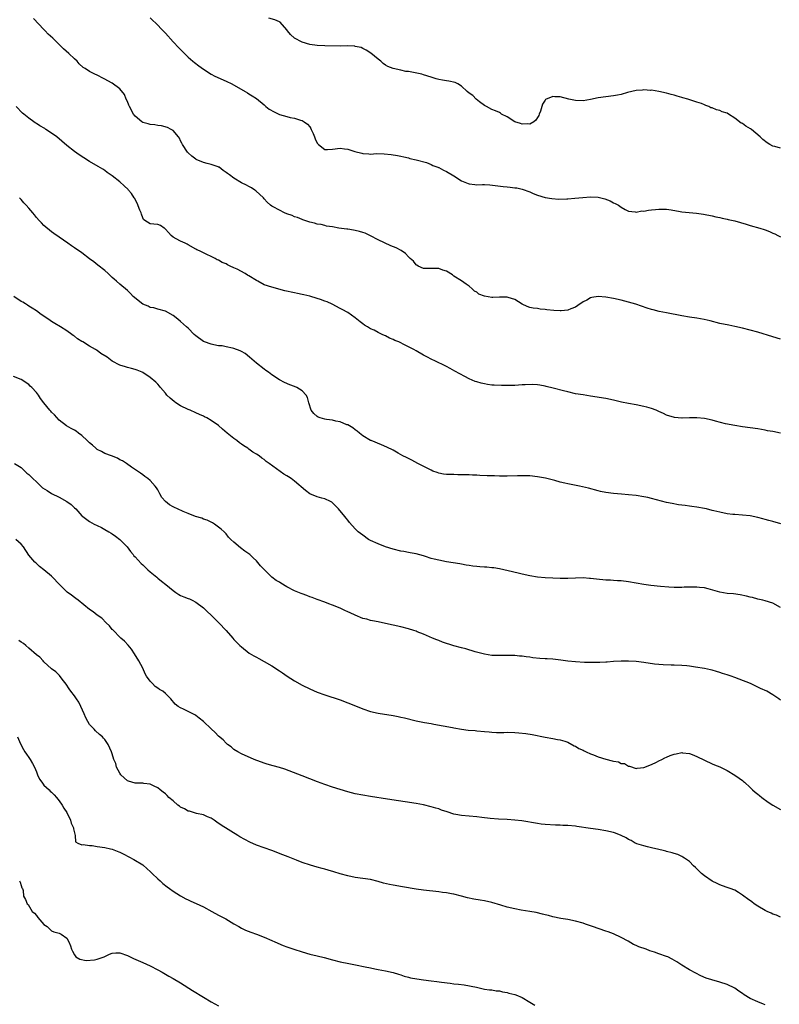
# Model space of a CAD drawing. Units: inches. Extents: x 2589000 to 2592000, y 1539000 to 1542000.
# Drawn here: x 2591329 to 2591529, y 1539745 to 1540004 of the extents above; entities that cross this region are included whole.
import ezdxf

# ---------------------------------------------------------------- set-up
doc = ezdxf.new("R2010")
doc.units = ezdxf.units.IN
doc.header["$MEASUREMENT"] = 0
doc.layers.add('LD25891539_10ft', color=52, linetype='Continuous')

msp = doc.modelspace()

# ---------------------------------------------------------------- linework, layer by layer
at = {"layer": 'LD25891539_10ft'}
for points, elevation in [([(2591529, 1539919.77), (2591527, 1539920.33), (2591523, 1539921.54), (2591521, 1539922.1), (2591519, 1539922.63), (2591517, 1539923.1), (2591515.4, 1539923.4), (2591513, 1539923.89), (2591510.52, 1539924.52), (2591508.92, 1539924.92), (2591507, 1539925.27), (2591505, 1539925.56), (2591503, 1539925.89), (2591499, 1539926.64), (2591497.04, 1539927.04), (2591495.44, 1539927.44), (2591495, 1539927.58), (2591493.92, 1539927.92), (2591490.92, 1539928.92), (2591489, 1539929.5), (2591487, 1539930.02), (2591485, 1539930.48), (2591483, 1539930.84), (2591481, 1539930.96), (2591479.33, 1539930.67), (2591479, 1539930.62), (2591477.97, 1539930.03), (2591477, 1539929.59), (2591476.69, 1539929.31), (2591476.2, 1539929), (2591475, 1539928.19), (2591473.75, 1539927.75), (2591473, 1539927.38), (2591471.24, 1539927.24), (2591471, 1539927.2), (2591469.32, 1539927.32), (2591467.49, 1539927.49), (2591467, 1539927.59), (2591465.66, 1539927.66), (2591465, 1539927.78), (2591463.89, 1539927.89), (2591463, 1539928.11), (2591462.31, 1539928.31), (2591461, 1539928.94), (2591459, 1539930.2), (2591457.28, 1539930.72), (2591457, 1539930.84), (2591455.22, 1539930.78), (2591455, 1539930.82), (2591453.27, 1539930.73), (2591453, 1539930.74), (2591451.04, 1539931.04), (2591449.55, 1539931.55), (2591449, 1539932.09), (2591448.36, 1539932.36), (2591447.81, 1539933), (2591447, 1539933.73), (2591446.23, 1539934.23), (2591445, 1539935.09), (2591443, 1539936.37), (2591442.64, 1539936.64), (2591441, 1539937.64), (2591440.06, 1539937.94), (2591439, 1539938.34), (2591437, 1539938.35), (2591435.67, 1539938.33), (2591435, 1539938.35), (2591433.56, 1539939), (2591433.23, 1539939.23), (2591433, 1539939.35), (2591432.3, 1539940.3), (2591431.48, 1539941), (2591431, 1539941.44), (2591430.26, 1539942.26), (2591429.09, 1539943.09), (2591427.76, 1539943.76), (2591426.35, 1539944.35), (2591423, 1539945.93), (2591421, 1539946.96), (2591419.62, 1539947.62), (2591419, 1539947.82), (2591418.13, 1539948.13), (2591417, 1539948.4), (2591416.49, 1539948.49), (2591415, 1539948.73), (2591414.74, 1539948.74), (2591412.7, 1539949), (2591411, 1539949.3), (2591409.46, 1539949.46), (2591409, 1539949.68), (2591408.04, 1539949.96), (2591407, 1539950.02), (2591406.26, 1539950.26), (2591405, 1539950.58), (2591403.72, 1539951), (2591403.2, 1539951.2), (2591403, 1539951.24), (2591401.81, 1539951.81), (2591401, 1539951.99), (2591400.34, 1539952.34), (2591399, 1539952.78), (2591398.36, 1539953), (2591397, 1539953.75), (2591395.4, 1539954.6), (2591395, 1539954.78), (2591394.71, 1539955), (2591393.8, 1539955.8), (2591393, 1539956.7), (2591392.78, 1539957), (2591390.82, 1539958.82), (2591390.57, 1539959), (2591389.63, 1539959.63), (2591389, 1539959.92), (2591388.31, 1539960.31), (2591387, 1539960.96), (2591385, 1539962.12), (2591383.9, 1539963), (2591383.36, 1539963.36), (2591383, 1539963.65), (2591382.17, 1539964.17), (2591381.13, 1539965), (2591381, 1539965.08), (2591380.88, 1539965.12), (2591379, 1539965.77), (2591377.98, 1539966.02), (2591377, 1539966.24), (2591375.07, 1539967.07), (2591375, 1539967.12), (2591373.97, 1539967.97), (2591373, 1539968.81), (2591372.8, 1539969), (2591371.47, 1539971), (2591371.35, 1539971.35), (2591371, 1539972.02), (2591370.68, 1539972.68), (2591370.45, 1539973), (2591369, 1539974.67), (2591368.51, 1539975), (2591367.5, 1539975.5), (2591365.94, 1539975.94), (2591365, 1539976.02), (2591364.2, 1539976.2), (2591363, 1539976.27), (2591362.45, 1539976.45), (2591361, 1539976.85), (2591360.76, 1539977), (2591359, 1539978.45), (2591358.55, 1539979), (2591357.49, 1539981), (2591357.39, 1539981.39), (2591357, 1539982.36), (2591356.69, 1539983), (2591356.2, 1539984.2), (2591355, 1539985.69), (2591353, 1539987.14), (2591351.79, 1539987.79), (2591351, 1539988.26), (2591350.46, 1539988.46), (2591349.15, 1539989.15), (2591349, 1539989.25), (2591348.42, 1539989.58), (2591347, 1539990.26), (2591345.87, 1539991), (2591345.32, 1539991.32), (2591344.28, 1539992.28), (2591343.71, 1539993), (2591343, 1539993.6), (2591341.53, 1539995), (2591340.18, 1539996.18), (2591337.34, 1539999), (2591336.09, 1540000.09), (2591335.3, 1540001), (2591335, 1540001.28), (2591332.2, 1540004.2)], 8400), ([(2591363, 1540004.4), (2591363.69, 1540003.69), (2591364.42, 1540003), (2591366.41, 1540001), (2591367, 1540000.32), (2591369, 1539998.1), (2591370.52, 1539996.52), (2591373, 1539994.06), (2591374.23, 1539993), (2591374.62, 1539992.62), (2591375.75, 1539991.75), (2591377, 1539990.85), (2591379, 1539989.55), (2591380.02, 1539989), (2591383, 1539987.7), (2591384.48, 1539987), (2591388.03, 1539985), (2591388.6, 1539984.6), (2591389, 1539984.39), (2591389.8, 1539983.8), (2591391, 1539983.12), (2591393, 1539981.45), (2591393.46, 1539981), (2591394.33, 1539980.33), (2591395.61, 1539979.61), (2591397, 1539978.94), (2591399, 1539978.37), (2591399.83, 1539978.17), (2591401, 1539977.94), (2591402.54, 1539977.46), (2591403, 1539977.37), (2591403.57, 1539977), (2591404.41, 1539976.41), (2591405, 1539975.64), (2591405.27, 1539975.27), (2591405.37, 1539975), (2591405.91, 1539973.91), (2591406.28, 1539973), (2591406.47, 1539972.47), (2591407, 1539971.38), (2591407.15, 1539971.15), (2591407.3, 1539971), (2591409, 1539969.74), (2591409.7, 1539969.7), (2591411, 1539969.81), (2591413, 1539970.05), (2591414.15, 1539969.85), (2591415, 1539969.77), (2591416.84, 1539969.16), (2591418.71, 1539968.71), (2591419, 1539968.6), (2591420.56, 1539968.56), (2591421, 1539968.51), (2591422.61, 1539968.61), (2591424.59, 1539968.59), (2591426.41, 1539968.41), (2591428.12, 1539968.12), (2591429, 1539967.94), (2591429.75, 1539967.75), (2591431, 1539967.47), (2591431.36, 1539967.36), (2591433, 1539967), (2591435.76, 1539966.24), (2591437, 1539965.74), (2591437.45, 1539965.45), (2591438.78, 1539965), (2591438.93, 1539964.93), (2591439, 1539964.92), (2591440.23, 1539964.23), (2591441, 1539963.94), (2591443, 1539962.73), (2591445, 1539961.44), (2591446.72, 1539960.72), (2591447, 1539960.63), (2591448.49, 1539960.49), (2591449, 1539960.42), (2591450.48, 1539960.48), (2591451, 1539960.44), (2591452.41, 1539960.41), (2591455.96, 1539959.96), (2591457, 1539959.84), (2591457.8, 1539959.8), (2591459, 1539959.62), (2591459.58, 1539959.58), (2591461, 1539959.23), (2591461.2, 1539959.2), (2591462.67, 1539958.67), (2591463, 1539958.52), (2591463.85, 1539958.15), (2591465, 1539957.68), (2591467, 1539957.05), (2591468.75, 1539956.75), (2591470.65, 1539956.65), (2591472.7, 1539956.7), (2591473, 1539956.73), (2591474.85, 1539956.85), (2591476.94, 1539957.06), (2591479, 1539957.21), (2591481, 1539957.11), (2591482.71, 1539956.71), (2591484.16, 1539956.16), (2591485, 1539955.67), (2591485.47, 1539955.47), (2591486.31, 1539955), (2591487, 1539954.5), (2591488.1, 1539953.9), (2591489, 1539953.44), (2591490.69, 1539953.31), (2591491, 1539953.23), (2591492.5, 1539953.5), (2591493, 1539953.46), (2591494.26, 1539953.74), (2591495, 1539953.76), (2591496.08, 1539953.92), (2591497, 1539953.97), (2591498.01, 1539953.99), (2591499, 1539953.94), (2591500.19, 1539953.81), (2591502.61, 1539953.39), (2591503, 1539953.31), (2591504.94, 1539953.06), (2591506.9, 1539952.9), (2591508.68, 1539952.68), (2591511, 1539952.23), (2591511.99, 1539951.99), (2591513, 1539951.78), (2591513.62, 1539951.62), (2591515, 1539951.33), (2591515.25, 1539951.25), (2591517, 1539950.87), (2591518.44, 1539950.44), (2591519.97, 1539950.03), (2591521, 1539949.68), (2591523.55, 1539949), (2591524.66, 1539948.66), (2591525, 1539948.52), (2591526.14, 1539948.14), (2591527, 1539947.67), (2591527.48, 1539947.48), (2591528.31, 1539947), (2591529, 1539946.65)], 8410), ([(2591529, 1539970.06), (2591527.52, 1539970.48), (2591527, 1539970.6), (2591526.21, 1539971), (2591525.47, 1539971.47), (2591524.31, 1539972.31), (2591523.67, 1539973), (2591521.34, 1539975), (2591521.14, 1539975.14), (2591519.86, 1539975.86), (2591519, 1539976.51), (2591518.65, 1539976.65), (2591517, 1539977.99), (2591515.32, 1539979), (2591515, 1539979.23), (2591513.66, 1539979.66), (2591513, 1539979.94), (2591512.14, 1539980.14), (2591511, 1539980.63), (2591510.69, 1539980.69), (2591510.09, 1539981), (2591509.31, 1539981.31), (2591509, 1539981.47), (2591508.22, 1539981.78), (2591507, 1539982.2), (2591504.56, 1539983), (2591503.32, 1539983.32), (2591503, 1539983.42), (2591501.75, 1539983.75), (2591501, 1539984.03), (2591500.2, 1539984.2), (2591499, 1539984.57), (2591496.99, 1539984.99), (2591495, 1539985.3), (2591494.72, 1539985.28), (2591493, 1539985.4), (2591492.66, 1539985.34), (2591491, 1539985.21), (2591488.67, 1539984.67), (2591487, 1539984.21), (2591486.04, 1539984.04), (2591485, 1539983.82), (2591481, 1539983.29), (2591479, 1539982.87), (2591477, 1539982.54), (2591475, 1539982.61), (2591473.24, 1539983), (2591471, 1539983.53), (2591469.56, 1539983.56), (2591469, 1539983.64), (2591467.14, 1539982.86), (2591467, 1539982.67), (2591466.33, 1539981.67), (2591466.18, 1539981), (2591465.76, 1539979.76), (2591465.45, 1539979), (2591465.31, 1539978.69), (2591465, 1539978.11), (2591464.55, 1539977.45), (2591464, 1539977), (2591463, 1539976.33), (2591462.43, 1539976.43), (2591461, 1539976.36), (2591460.55, 1539976.55), (2591459, 1539977), (2591457, 1539978.27), (2591455.52, 1539979), (2591455.28, 1539979.28), (2591455, 1539979.46), (2591453.92, 1539979.92), (2591453, 1539980.23), (2591451.56, 1539981), (2591451, 1539981.32), (2591449.71, 1539982.29), (2591448.85, 1539983), (2591447.92, 1539983.92), (2591447, 1539984.57), (2591446.49, 1539985), (2591445, 1539986.39), (2591444.03, 1539987), (2591443.33, 1539987.33), (2591441.68, 1539987.68), (2591441, 1539987.79), (2591439.94, 1539987.94), (2591439, 1539988.17), (2591438.32, 1539988.32), (2591437, 1539988.76), (2591435, 1539989.33), (2591434.5, 1539989.5), (2591431.92, 1539990.09), (2591431, 1539990.22), (2591430.28, 1539990.28), (2591429, 1539990.56), (2591427, 1539991.04), (2591425.57, 1539991.57), (2591425, 1539991.9), (2591424.38, 1539992.38), (2591423.7, 1539993), (2591423, 1539993.5), (2591421.08, 1539995.08), (2591419.88, 1539995.88), (2591419, 1539996.3), (2591418.54, 1539996.54), (2591417, 1539996.87), (2591416.91, 1539996.91), (2591414.98, 1539996.98), (2591413, 1539996.96), (2591409, 1539997.03), (2591407, 1539997.09), (2591405, 1539997.38), (2591403, 1539997.98), (2591400.99, 1539999), (2591399.96, 1539999.96), (2591399.12, 1540001), (2591399, 1540001.21), (2591397.21, 1540003.21), (2591397, 1540003.33), (2591395.85, 1540003.85), (2591394.27, 1540004.27)], 8420), ([(2591529, 1539894.97), (2591527, 1539895.39), (2591525.62, 1539895.62), (2591525, 1539895.75), (2591523, 1539896.08), (2591521, 1539896.37), (2591519, 1539896.65), (2591517, 1539896.97), (2591514.53, 1539897.47), (2591511.86, 1539898.14), (2591511, 1539898.38), (2591509, 1539898.82), (2591507, 1539899), (2591505.03, 1539898.97), (2591503.09, 1539898.91), (2591503, 1539898.89), (2591501.06, 1539899.06), (2591499, 1539899.74), (2591498.18, 1539900.18), (2591497, 1539900.68), (2591496.79, 1539900.79), (2591496.26, 1539901), (2591495, 1539901.47), (2591493.82, 1539901.82), (2591493, 1539902.03), (2591491, 1539902.4), (2591489, 1539902.75), (2591487.16, 1539903.16), (2591485, 1539903.66), (2591483, 1539904.06), (2591479, 1539904.73), (2591477, 1539905.03), (2591475, 1539905.36), (2591473, 1539905.82), (2591471.87, 1539906.13), (2591469.14, 1539906.86), (2591467.29, 1539907.29), (2591467, 1539907.38), (2591465.61, 1539907.61), (2591465, 1539907.72), (2591463.8, 1539907.8), (2591461.74, 1539907.74), (2591461, 1539907.67), (2591459, 1539907.57), (2591457.55, 1539907.55), (2591455.55, 1539907.55), (2591453.61, 1539907.61), (2591453, 1539907.65), (2591451.8, 1539907.8), (2591451, 1539907.93), (2591450.14, 1539908.14), (2591449, 1539908.47), (2591448.61, 1539908.61), (2591447, 1539909.29), (2591445.86, 1539909.86), (2591443.26, 1539911.26), (2591441.98, 1539911.98), (2591441, 1539912.5), (2591440.68, 1539912.68), (2591438.09, 1539913.91), (2591437, 1539914.45), (2591436.01, 1539915), (2591435, 1539915.49), (2591433, 1539916.64), (2591432.42, 1539917), (2591430.18, 1539918.18), (2591428.5, 1539919), (2591427.41, 1539919.41), (2591427, 1539919.61), (2591425.98, 1539919.98), (2591425, 1539920.57), (2591424.67, 1539920.67), (2591424.11, 1539921), (2591423, 1539921.51), (2591421.93, 1539922.07), (2591421, 1539922.48), (2591420.19, 1539923), (2591419.43, 1539923.43), (2591419, 1539923.79), (2591418.27, 1539924.27), (2591417, 1539925.35), (2591415, 1539926.72), (2591413.52, 1539927.52), (2591413, 1539927.85), (2591410.91, 1539928.91), (2591409.55, 1539929.55), (2591409, 1539929.77), (2591407.85, 1539930.15), (2591407, 1539930.48), (2591405.03, 1539931.03), (2591403.44, 1539931.44), (2591403, 1539931.51), (2591401.79, 1539931.79), (2591401, 1539931.93), (2591398.48, 1539932.48), (2591395, 1539933.39), (2591393, 1539934.07), (2591391.34, 1539935), (2591391, 1539935.17), (2591389, 1539936.41), (2591388.62, 1539936.62), (2591388.03, 1539937), (2591385.86, 1539938.14), (2591385, 1539938.53), (2591384.07, 1539939), (2591383.33, 1539939.33), (2591383, 1539939.55), (2591381.93, 1539939.93), (2591381, 1539940.54), (2591380.64, 1539940.64), (2591380.07, 1539941), (2591379, 1539941.47), (2591377.94, 1539942.06), (2591377, 1539942.46), (2591375.95, 1539943), (2591375.28, 1539943.28), (2591375, 1539943.47), (2591373, 1539944.55), (2591372.73, 1539944.73), (2591372.16, 1539945), (2591371, 1539945.52), (2591369.81, 1539946.19), (2591369, 1539946.63), (2591368.53, 1539947), (2591367.8, 1539947.8), (2591367, 1539948.74), (2591366.86, 1539948.86), (2591366.62, 1539949), (2591365.67, 1539949.67), (2591365, 1539949.92), (2591363.95, 1539950.05), (2591363, 1539950.09), (2591361.59, 1539951), (2591361.24, 1539951.24), (2591361, 1539951.69), (2591360.66, 1539952.66), (2591360.58, 1539953), (2591360.27, 1539953.73), (2591359.57, 1539955.57), (2591358.84, 1539956.84), (2591358.72, 1539957), (2591358.08, 1539958.08), (2591357.27, 1539959), (2591357.15, 1539959.15), (2591356.16, 1539960.16), (2591355, 1539961.18), (2591353, 1539962.74), (2591351.68, 1539963.68), (2591351, 1539964.13), (2591350.48, 1539964.48), (2591349.24, 1539965.24), (2591347, 1539966.56), (2591345.48, 1539967.48), (2591344.26, 1539968.26), (2591343, 1539969.16), (2591341, 1539970.73), (2591338.38, 1539973), (2591337, 1539973.98), (2591335.5, 1539975), (2591335.19, 1539975.19), (2591333.91, 1539975.91), (2591333, 1539976.58), (2591332.71, 1539976.71), (2591332.33, 1539977), (2591331, 1539977.93), (2591329.7, 1539979), (2591329.3, 1539979.3), (2591327.63, 1539981)], 8390), ([(2591529.13, 1539871.13), (2591527, 1539871.72), (2591525.96, 1539871.96), (2591525, 1539872.24), (2591524.38, 1539872.38), (2591523, 1539872.77), (2591521, 1539873.17), (2591519, 1539873.37), (2591517, 1539873.51), (2591516.43, 1539873.57), (2591515, 1539873.76), (2591513, 1539874.15), (2591511.47, 1539874.53), (2591511, 1539874.63), (2591509.48, 1539875), (2591509, 1539875.13), (2591507, 1539875.52), (2591505.67, 1539875.67), (2591505, 1539875.77), (2591503.89, 1539875.89), (2591502.13, 1539876.13), (2591500.43, 1539876.43), (2591499, 1539876.74), (2591495, 1539877.8), (2591494.02, 1539878.02), (2591493, 1539878.22), (2591491, 1539878.55), (2591489, 1539878.76), (2591487.12, 1539878.88), (2591485.05, 1539879.05), (2591483, 1539879.34), (2591481.63, 1539879.63), (2591481, 1539879.78), (2591478.44, 1539880.44), (2591476.06, 1539881), (2591474.72, 1539881.28), (2591473, 1539881.6), (2591472.19, 1539881.81), (2591471, 1539882.05), (2591469.53, 1539882.47), (2591467.12, 1539883.12), (2591465, 1539883.5), (2591463, 1539883.7), (2591461.75, 1539883.74), (2591459.74, 1539883.74), (2591457, 1539883.65), (2591455.66, 1539883.66), (2591455, 1539883.64), (2591453.69, 1539883.69), (2591453, 1539883.7), (2591451.77, 1539883.77), (2591449.84, 1539883.84), (2591449, 1539883.89), (2591447.9, 1539883.9), (2591447, 1539883.97), (2591445.97, 1539883.97), (2591445, 1539884.03), (2591444.01, 1539884.01), (2591443, 1539884.05), (2591442.06, 1539884.06), (2591441, 1539884.12), (2591440.21, 1539884.21), (2591439, 1539884.46), (2591438.58, 1539884.58), (2591437.46, 1539885), (2591437, 1539885.19), (2591433.48, 1539887), (2591431.86, 1539887.86), (2591431, 1539888.27), (2591430.53, 1539888.53), (2591429.56, 1539889), (2591428.33, 1539889.67), (2591427, 1539890.45), (2591425.32, 1539891.32), (2591423.94, 1539891.94), (2591421.15, 1539893), (2591421, 1539893.07), (2591419, 1539894.29), (2591418.09, 1539895), (2591417.51, 1539895.51), (2591417, 1539895.82), (2591416.37, 1539896.37), (2591415, 1539897.14), (2591414.8, 1539897.2), (2591413, 1539897.95), (2591411.86, 1539898.14), (2591411, 1539898.36), (2591409.42, 1539898.58), (2591409, 1539898.66), (2591407.76, 1539899), (2591407.22, 1539899.22), (2591407, 1539899.35), (2591406.12, 1539900.12), (2591405.36, 1539901), (2591404.73, 1539903), (2591404.4, 1539904.4), (2591404.03, 1539905), (2591403, 1539906.14), (2591401.57, 1539907), (2591401, 1539907.26), (2591399.72, 1539907.72), (2591398.34, 1539908.34), (2591397, 1539909.06), (2591395, 1539910.38), (2591394.18, 1539911), (2591393.48, 1539911.48), (2591393, 1539911.84), (2591391, 1539913.4), (2591389.16, 1539915), (2591387.97, 1539915.97), (2591387, 1539916.47), (2591386.68, 1539916.68), (2591385, 1539917.28), (2591384.67, 1539917.33), (2591383, 1539917.73), (2591381.95, 1539917.95), (2591381, 1539918.02), (2591379.77, 1539918.23), (2591379, 1539918.38), (2591377.31, 1539919), (2591377, 1539919.14), (2591375, 1539920.65), (2591374.58, 1539921), (2591373, 1539922.59), (2591372.52, 1539923), (2591371, 1539924.42), (2591370.27, 1539925), (2591369, 1539925.94), (2591367, 1539927.11), (2591365, 1539927.6), (2591363.96, 1539927.96), (2591363, 1539928.07), (2591362.45, 1539928.45), (2591361, 1539928.98), (2591358.49, 1539931), (2591357.77, 1539931.77), (2591357, 1539932.52), (2591355, 1539934.26), (2591354.09, 1539935), (2591353.51, 1539935.51), (2591353, 1539936.02), (2591351.87, 1539937), (2591351, 1539937.79), (2591349.22, 1539939.22), (2591348.1, 1539940.1), (2591347, 1539940.91), (2591345, 1539942.44), (2591343, 1539943.83), (2591342.29, 1539944.29), (2591341.27, 1539945), (2591339, 1539946.59), (2591337.6, 1539947.6), (2591337, 1539947.99), (2591335, 1539949.64), (2591334.34, 1539950.34), (2591333.76, 1539951), (2591333, 1539951.81), (2591332.47, 1539952.47), (2591332.08, 1539953), (2591331, 1539954.22), (2591330.34, 1539955), (2591329.68, 1539955.68), (2591329, 1539956.53), (2591328.52, 1539957)], 8380), ([(2591529.04, 1539849.04), (2591527, 1539850.23), (2591525, 1539850.83), (2591524.32, 1539851), (2591523, 1539851.28), (2591521.66, 1539851.66), (2591521, 1539851.8), (2591520.06, 1539852.06), (2591518.42, 1539852.42), (2591516.64, 1539852.64), (2591515, 1539852.75), (2591513, 1539853.05), (2591509.95, 1539853.95), (2591509, 1539854.2), (2591507.67, 1539854.33), (2591507, 1539854.42), (2591505, 1539854.4), (2591503.63, 1539854.37), (2591503, 1539854.34), (2591501, 1539854.35), (2591499.58, 1539854.42), (2591497.42, 1539854.58), (2591494.84, 1539854.84), (2591493, 1539855.09), (2591489, 1539855.78), (2591487, 1539856.04), (2591486.11, 1539856.11), (2591485, 1539856.17), (2591484.23, 1539856.23), (2591483, 1539856.28), (2591480.53, 1539856.53), (2591479, 1539856.72), (2591478.72, 1539856.72), (2591477, 1539856.82), (2591475, 1539856.76), (2591473, 1539856.67), (2591471, 1539856.68), (2591469, 1539856.77), (2591467, 1539856.89), (2591465, 1539857.07), (2591463, 1539857.36), (2591461, 1539857.8), (2591459.93, 1539858.07), (2591457.28, 1539858.72), (2591455, 1539859.2), (2591453.46, 1539859.46), (2591453, 1539859.52), (2591451.65, 1539859.65), (2591451, 1539859.68), (2591449.78, 1539859.78), (2591449, 1539859.81), (2591447.97, 1539859.97), (2591447, 1539860.08), (2591446.24, 1539860.24), (2591445, 1539860.43), (2591444.53, 1539860.53), (2591441, 1539861.11), (2591439, 1539861.49), (2591437.77, 1539861.77), (2591437, 1539861.99), (2591435.53, 1539862.47), (2591435, 1539862.63), (2591433, 1539863.18), (2591431.46, 1539863.46), (2591431, 1539863.53), (2591429.77, 1539863.77), (2591429, 1539863.9), (2591427, 1539864.43), (2591425, 1539865.06), (2591423, 1539865.81), (2591421, 1539866.73), (2591420.51, 1539867), (2591419, 1539868.06), (2591417.79, 1539869), (2591417, 1539869.78), (2591415.46, 1539871.46), (2591415, 1539872.05), (2591414.56, 1539872.56), (2591414.24, 1539873), (2591412.61, 1539875), (2591411.8, 1539875.8), (2591411, 1539876.63), (2591410.8, 1539876.8), (2591410.46, 1539877), (2591409, 1539877.67), (2591408.17, 1539877.83), (2591407, 1539878.19), (2591405, 1539879.01), (2591403.89, 1539879.89), (2591401, 1539882.37), (2591400.11, 1539883), (2591399.43, 1539883.43), (2591399, 1539883.75), (2591398.21, 1539884.21), (2591394.31, 1539887), (2591393.54, 1539887.54), (2591393, 1539888.03), (2591392.41, 1539888.41), (2591391.64, 1539889), (2591391, 1539889.41), (2591389.99, 1539889.99), (2591389, 1539890.76), (2591388.67, 1539891), (2591387.61, 1539891.61), (2591387, 1539892.1), (2591386.46, 1539892.46), (2591385.79, 1539893), (2591385, 1539893.57), (2591383.28, 1539895), (2591382.01, 1539896.01), (2591380.94, 1539897), (2591379, 1539898.32), (2591377.92, 1539899), (2591377.31, 1539899.31), (2591377, 1539899.42), (2591375.93, 1539899.93), (2591375, 1539900.33), (2591373.54, 1539901), (2591373, 1539901.23), (2591371, 1539902.19), (2591369.71, 1539903), (2591369.3, 1539903.3), (2591368.2, 1539904.2), (2591367.37, 1539905), (2591367, 1539905.49), (2591365.66, 1539907), (2591365.39, 1539907.39), (2591365, 1539907.86), (2591364.42, 1539908.42), (2591363, 1539909.65), (2591361, 1539910.92), (2591360.83, 1539911), (2591359.54, 1539911.54), (2591359, 1539911.72), (2591358.01, 1539912.01), (2591357, 1539912.25), (2591356.44, 1539912.44), (2591355, 1539912.88), (2591353, 1539913.98), (2591351.61, 1539915), (2591349.99, 1539915.99), (2591349, 1539916.72), (2591348.81, 1539916.81), (2591348.55, 1539917), (2591347, 1539917.89), (2591345.24, 1539919), (2591345.08, 1539919.08), (2591345, 1539919.16), (2591343.8, 1539919.8), (2591343, 1539920.54), (2591342.72, 1539920.72), (2591342.37, 1539921), (2591341, 1539921.92), (2591339.32, 1539923), (2591337.83, 1539923.83), (2591337, 1539924.41), (2591336.61, 1539924.61), (2591335, 1539925.81), (2591334.27, 1539926.27), (2591333, 1539927.21), (2591331.93, 1539927.93), (2591331, 1539928.44), (2591330.68, 1539928.68), (2591330.12, 1539929), (2591329.45, 1539929.45), (2591329, 1539929.66), (2591327.02, 1539931)], 8370), ([(2591529, 1539824.63), (2591528.59, 1539825), (2591527, 1539826.06), (2591525.38, 1539827), (2591523.73, 1539827.73), (2591521.13, 1539829), (2591518.15, 1539830.15), (2591517, 1539830.62), (2591516, 1539831), (2591515.24, 1539831.24), (2591515, 1539831.33), (2591513.69, 1539831.69), (2591513, 1539831.96), (2591512.15, 1539832.15), (2591511, 1539832.51), (2591510.59, 1539832.59), (2591509, 1539832.96), (2591506.63, 1539833.37), (2591505, 1539833.58), (2591504.35, 1539833.65), (2591503, 1539833.75), (2591501, 1539833.82), (2591500.18, 1539833.82), (2591498.1, 1539833.9), (2591497, 1539834.01), (2591495.85, 1539834.15), (2591493, 1539834.59), (2591491, 1539834.82), (2591489, 1539834.91), (2591487, 1539834.89), (2591485, 1539834.8), (2591483.34, 1539834.66), (2591483, 1539834.66), (2591481.44, 1539834.56), (2591481, 1539834.57), (2591479.46, 1539834.54), (2591479, 1539834.56), (2591477.4, 1539834.6), (2591475, 1539834.75), (2591473, 1539834.94), (2591471.16, 1539835.16), (2591469, 1539835.4), (2591467.5, 1539835.5), (2591467, 1539835.55), (2591465.63, 1539835.63), (2591463.8, 1539835.8), (2591463, 1539835.93), (2591462.02, 1539836.02), (2591461, 1539836.21), (2591460.24, 1539836.24), (2591459, 1539836.4), (2591458.4, 1539836.4), (2591457, 1539836.44), (2591455, 1539836.37), (2591453, 1539836.4), (2591451, 1539836.71), (2591448.61, 1539837.39), (2591446.13, 1539838.13), (2591445, 1539838.41), (2591443, 1539838.96), (2591439.94, 1539839.94), (2591439, 1539840.31), (2591438.49, 1539840.49), (2591437.34, 1539841), (2591435, 1539841.99), (2591433.33, 1539842.67), (2591433, 1539842.8), (2591432.4, 1539843), (2591431, 1539843.41), (2591429, 1539843.92), (2591427, 1539844.41), (2591425, 1539844.86), (2591423, 1539845.26), (2591421.53, 1539845.53), (2591421, 1539845.65), (2591420.07, 1539845.93), (2591419, 1539846.19), (2591417, 1539847.02), (2591415.63, 1539847.63), (2591415, 1539847.93), (2591414.24, 1539848.24), (2591413, 1539848.84), (2591411, 1539849.66), (2591409.99, 1539849.99), (2591409, 1539850.42), (2591407, 1539851.15), (2591405.68, 1539851.68), (2591405, 1539851.88), (2591404.23, 1539852.23), (2591403, 1539852.63), (2591402.75, 1539852.75), (2591401, 1539853.47), (2591399, 1539854.49), (2591397.42, 1539855.42), (2591397, 1539855.69), (2591396.15, 1539856.15), (2591395.06, 1539857), (2591393.04, 1539859.04), (2591393, 1539859.09), (2591392, 1539860), (2591391, 1539861.34), (2591390.1, 1539862.1), (2591389.21, 1539863), (2591389, 1539863.18), (2591387.89, 1539863.89), (2591386.74, 1539864.74), (2591385, 1539866.22), (2591384.23, 1539867), (2591383.59, 1539867.59), (2591383, 1539868.41), (2591382.69, 1539868.69), (2591382.44, 1539869), (2591381.65, 1539869.65), (2591381, 1539870.24), (2591379.95, 1539871), (2591379.35, 1539871.35), (2591378.02, 1539872.02), (2591377, 1539872.34), (2591376.55, 1539872.55), (2591374.95, 1539873.05), (2591373, 1539873.82), (2591371.69, 1539874.31), (2591370.19, 1539875), (2591369.4, 1539875.4), (2591369, 1539875.58), (2591368.09, 1539876.09), (2591366.97, 1539877), (2591366.06, 1539878.06), (2591365.51, 1539879), (2591365.35, 1539879.35), (2591365, 1539880.03), (2591364.6, 1539880.6), (2591364.28, 1539881), (2591363, 1539882.47), (2591362.36, 1539883), (2591361.56, 1539883.56), (2591361, 1539884.02), (2591360.41, 1539884.41), (2591359.63, 1539885), (2591358.04, 1539886.04), (2591356.73, 1539887), (2591355.66, 1539887.66), (2591355, 1539887.98), (2591354.35, 1539888.35), (2591352.78, 1539889), (2591351, 1539889.62), (2591350.12, 1539890.12), (2591349, 1539890.71), (2591348.66, 1539891), (2591347.8, 1539891.8), (2591347, 1539892.46), (2591346.38, 1539893), (2591345, 1539894.38), (2591344.05, 1539895), (2591343.47, 1539895.47), (2591343, 1539895.79), (2591342.18, 1539896.18), (2591340.9, 1539896.9), (2591339, 1539898.37), (2591337.79, 1539899.79), (2591337, 1539900.54), (2591336.79, 1539900.79), (2591336.57, 1539901), (2591334.93, 1539903), (2591334.12, 1539904.12), (2591333.54, 1539905), (2591333, 1539905.65), (2591331.8, 1539907), (2591331.38, 1539907.38), (2591331, 1539907.78), (2591329, 1539909.09), (2591327, 1539909.91)], 8360), ([(2591327.2, 1539887), (2591329, 1539885.91), (2591329.98, 1539885), (2591330.46, 1539884.46), (2591331, 1539884.1), (2591331.53, 1539883.53), (2591332.08, 1539883), (2591333, 1539882.16), (2591334.6, 1539880.6), (2591335.83, 1539879.83), (2591337, 1539879.12), (2591339, 1539878.14), (2591340.99, 1539877), (2591342.16, 1539876.16), (2591343, 1539875.33), (2591343.4, 1539875), (2591345, 1539873.23), (2591345.27, 1539873), (2591347, 1539871.74), (2591348.23, 1539871), (2591349, 1539870.63), (2591350.14, 1539870.14), (2591351, 1539869.61), (2591352.06, 1539869), (2591352.67, 1539868.67), (2591353, 1539868.44), (2591353.86, 1539867.86), (2591354.99, 1539867), (2591356.87, 1539865), (2591357.78, 1539863.78), (2591358.46, 1539863), (2591358.68, 1539862.68), (2591359, 1539862.37), (2591360.6, 1539860.6), (2591361, 1539860.32), (2591361.65, 1539859.65), (2591362.35, 1539859), (2591363, 1539858.48), (2591364.75, 1539857), (2591364.87, 1539856.87), (2591365, 1539856.79), (2591365.95, 1539855.95), (2591367.08, 1539855.08), (2591369, 1539853.49), (2591369.76, 1539853), (2591370.49, 1539852.49), (2591371, 1539852.24), (2591371.88, 1539851.88), (2591373, 1539851.4), (2591373.31, 1539851.31), (2591374, 1539851), (2591375, 1539850.44), (2591377.02, 1539849), (2591377.98, 1539847.98), (2591379.08, 1539847), (2591381.08, 1539845), (2591382.96, 1539843), (2591384.71, 1539841), (2591385, 1539840.65), (2591385.79, 1539839.79), (2591386.6, 1539839), (2591387, 1539838.65), (2591389.06, 1539837.06), (2591390.28, 1539836.28), (2591391, 1539835.94), (2591391.58, 1539835.58), (2591393, 1539834.86), (2591395, 1539833.72), (2591397, 1539832.39), (2591397.8, 1539831.8), (2591399.03, 1539831), (2591401, 1539829.75), (2591403, 1539828.61), (2591405, 1539827.6), (2591407, 1539826.76), (2591409, 1539826.03), (2591413, 1539824.69), (2591415, 1539823.97), (2591415.7, 1539823.7), (2591419, 1539822.33), (2591421, 1539821.66), (2591423, 1539821.18), (2591427, 1539820.61), (2591428.31, 1539820.31), (2591429, 1539820.18), (2591429.94, 1539819.94), (2591433, 1539819.23), (2591435.22, 1539818.78), (2591437, 1539818.45), (2591437.7, 1539818.3), (2591442.59, 1539817.41), (2591443, 1539817.32), (2591445, 1539816.97), (2591446.75, 1539816.75), (2591448.61, 1539816.61), (2591449, 1539816.59), (2591451, 1539816.41), (2591452.26, 1539816.26), (2591453, 1539816.21), (2591454.16, 1539816.16), (2591456.16, 1539816.16), (2591457, 1539816.17), (2591459, 1539816.13), (2591460.07, 1539816.07), (2591461.89, 1539815.89), (2591463.62, 1539815.62), (2591467, 1539814.92), (2591469, 1539814.55), (2591470.27, 1539814.27), (2591471, 1539814.17), (2591472.18, 1539813.82), (2591473, 1539813.53), (2591474.63, 1539812.63), (2591475, 1539812.51), (2591475.9, 1539811.9), (2591477, 1539811.43), (2591477.26, 1539811.26), (2591477.81, 1539811), (2591479, 1539810.47), (2591479.79, 1539810.21), (2591481, 1539809.72), (2591483, 1539809.12), (2591484.69, 1539808.69), (2591485, 1539808.57), (2591486.35, 1539808.35), (2591487, 1539807.97), (2591487.92, 1539807.92), (2591489, 1539807.22), (2591489.21, 1539807.21), (2591491, 1539806.65), (2591491.29, 1539806.71), (2591493, 1539806.91), (2591495, 1539807.73), (2591496.34, 1539808.34), (2591497, 1539808.68), (2591497.72, 1539809), (2591498.54, 1539809.46), (2591499, 1539809.66), (2591499.98, 1539810.02), (2591501, 1539810.44), (2591501.5, 1539810.5), (2591503, 1539810.83), (2591503.21, 1539810.79), (2591505, 1539810.59), (2591505.71, 1539810.29), (2591507, 1539809.8), (2591509, 1539808.82), (2591511, 1539807.88), (2591511.59, 1539807.59), (2591513, 1539807.03), (2591515, 1539806.09), (2591517, 1539804.9), (2591518.12, 1539804.12), (2591519, 1539803.44), (2591519.24, 1539803.24), (2591519.48, 1539803), (2591521, 1539801.66), (2591521.67, 1539801), (2591522.37, 1539800.37), (2591523, 1539799.89), (2591523.48, 1539799.48), (2591524.09, 1539799), (2591525.79, 1539797.79), (2591527, 1539796.98), (2591529, 1539795.86)], 8350), ([(2591529, 1539767.43), (2591527.97, 1539767.97), (2591527, 1539768.3), (2591526.55, 1539768.55), (2591525.49, 1539769), (2591525, 1539769.25), (2591523, 1539770.4), (2591522.03, 1539771), (2591521.47, 1539771.47), (2591520.3, 1539772.3), (2591519.34, 1539773), (2591519, 1539773.3), (2591517.97, 1539773.97), (2591517, 1539774.55), (2591515.78, 1539775), (2591515, 1539775.31), (2591513.75, 1539775.75), (2591513, 1539775.98), (2591512.33, 1539776.33), (2591511, 1539776.94), (2591509, 1539778.37), (2591508.22, 1539779), (2591507.62, 1539779.62), (2591507, 1539780.18), (2591506.58, 1539780.58), (2591506.1, 1539781), (2591505, 1539782.12), (2591503.76, 1539783), (2591503.3, 1539783.3), (2591503, 1539783.46), (2591501.95, 1539783.95), (2591501, 1539784.22), (2591500.44, 1539784.44), (2591499, 1539784.75), (2591498.82, 1539784.82), (2591498.12, 1539785), (2591497, 1539785.26), (2591495, 1539785.75), (2591493.96, 1539786.04), (2591493, 1539786.22), (2591491.18, 1539786.81), (2591491, 1539786.86), (2591490.72, 1539787), (2591489.63, 1539787.63), (2591489, 1539787.95), (2591488.37, 1539788.37), (2591487, 1539789), (2591485.57, 1539789.57), (2591485, 1539789.74), (2591483, 1539790.23), (2591481, 1539790.53), (2591479, 1539790.79), (2591475.37, 1539791.37), (2591475, 1539791.42), (2591473, 1539791.59), (2591471.63, 1539791.63), (2591471, 1539791.67), (2591469.71, 1539791.71), (2591467, 1539791.88), (2591466, 1539792), (2591465, 1539792.11), (2591460.84, 1539792.84), (2591459, 1539793.04), (2591457, 1539793.16), (2591454.74, 1539793.26), (2591452.57, 1539793.43), (2591450.31, 1539793.69), (2591449, 1539793.87), (2591445, 1539794.23), (2591443.47, 1539794.53), (2591443, 1539794.6), (2591441.18, 1539795.18), (2591439.7, 1539795.7), (2591439, 1539795.97), (2591438.2, 1539796.2), (2591437, 1539796.58), (2591435, 1539797.07), (2591433, 1539797.45), (2591425.46, 1539798.54), (2591421, 1539799.23), (2591419, 1539799.57), (2591417, 1539799.98), (2591415, 1539800.49), (2591413, 1539801.08), (2591411, 1539801.72), (2591409, 1539802.38), (2591407.08, 1539803.08), (2591403, 1539804.71), (2591398.47, 1539806.47), (2591397, 1539806.93), (2591395.34, 1539807.34), (2591393.77, 1539807.77), (2591393, 1539808.01), (2591390.34, 1539809), (2591389.43, 1539809.43), (2591387.95, 1539810.05), (2591387, 1539810.49), (2591386.06, 1539811), (2591385, 1539811.68), (2591384.31, 1539812.31), (2591383.36, 1539813), (2591383, 1539813.31), (2591382.17, 1539814.17), (2591381, 1539815.17), (2591380.09, 1539816.09), (2591379, 1539817.07), (2591377, 1539818.98), (2591375.91, 1539819.91), (2591375, 1539820.62), (2591374.77, 1539820.77), (2591373, 1539821.67), (2591371.74, 1539822.26), (2591371, 1539822.58), (2591370.34, 1539823), (2591369.58, 1539823.58), (2591368.4, 1539825), (2591367, 1539826.35), (2591366.29, 1539827), (2591365.45, 1539827.45), (2591365, 1539827.81), (2591364.26, 1539828.26), (2591363.61, 1539829), (2591363, 1539829.62), (2591362, 1539831), (2591361.61, 1539831.61), (2591361, 1539833.04), (2591359.97, 1539835), (2591358.88, 1539836.88), (2591358.07, 1539838.07), (2591357.16, 1539839.16), (2591356.19, 1539840.19), (2591355.22, 1539841), (2591355, 1539841.2), (2591353.27, 1539843), (2591353.15, 1539843.15), (2591353, 1539843.27), (2591352.26, 1539844.26), (2591351.41, 1539845), (2591350.22, 1539846.22), (2591349.01, 1539847), (2591347.92, 1539847.92), (2591347, 1539848.56), (2591343.97, 1539851), (2591343.41, 1539851.41), (2591343, 1539851.68), (2591342.26, 1539852.26), (2591341.1, 1539853.1), (2591339.15, 1539855), (2591339, 1539855.18), (2591337.28, 1539857), (2591337, 1539857.27), (2591335, 1539858.97), (2591333.85, 1539859.85), (2591333, 1539860.61), (2591332.81, 1539860.81), (2591332.57, 1539861), (2591331, 1539862.87), (2591329.64, 1539865), (2591329, 1539865.7), (2591327.62, 1539867)], 8340), ([(2591525, 1539744.38), (2591524.56, 1539744.56), (2591523, 1539745.14), (2591521, 1539746.04), (2591519.43, 1539747), (2591519, 1539747.33), (2591518.01, 1539748.01), (2591517, 1539748.8), (2591515, 1539749.76), (2591513, 1539750.37), (2591510.93, 1539750.93), (2591509.44, 1539751.44), (2591508.04, 1539752.04), (2591506.69, 1539752.69), (2591505, 1539753.62), (2591503, 1539754.87), (2591501.72, 1539755.72), (2591500.45, 1539756.45), (2591499.31, 1539757), (2591499, 1539757.12), (2591497, 1539757.78), (2591495.78, 1539758.23), (2591494.61, 1539758.61), (2591493.58, 1539759), (2591491.66, 1539759.66), (2591491, 1539759.98), (2591490.29, 1539760.29), (2591488.89, 1539761.11), (2591487, 1539762.15), (2591485, 1539763.07), (2591483.57, 1539763.57), (2591483, 1539763.81), (2591479.45, 1539765), (2591477.64, 1539765.64), (2591477, 1539765.85), (2591475, 1539766.44), (2591473, 1539766.85), (2591471.15, 1539767.15), (2591469, 1539767.59), (2591467.9, 1539767.9), (2591467, 1539768.11), (2591466.3, 1539768.3), (2591464.66, 1539768.66), (2591462.96, 1539768.96), (2591460.68, 1539769.32), (2591459, 1539769.63), (2591457, 1539770.13), (2591455.34, 1539770.66), (2591453, 1539771.34), (2591451, 1539771.74), (2591449.91, 1539771.91), (2591448.21, 1539772.21), (2591446.58, 1539772.58), (2591445, 1539773.03), (2591443, 1539773.54), (2591442.36, 1539773.64), (2591441, 1539773.89), (2591440.01, 1539773.99), (2591439, 1539774.12), (2591435, 1539774.56), (2591433, 1539774.83), (2591429.48, 1539775.48), (2591427, 1539775.86), (2591426.04, 1539776.04), (2591424.43, 1539776.43), (2591423, 1539776.88), (2591421, 1539777.36), (2591417, 1539777.93), (2591415, 1539778.35), (2591413, 1539778.89), (2591411.39, 1539779.39), (2591409.85, 1539779.85), (2591409, 1539780.12), (2591408.29, 1539780.29), (2591407, 1539780.68), (2591405.17, 1539781.17), (2591403, 1539781.89), (2591401.53, 1539782.47), (2591399.36, 1539783.36), (2591397.91, 1539783.91), (2591394.99, 1539784.99), (2591393, 1539785.7), (2591391, 1539786.45), (2591389.21, 1539787.21), (2591387.89, 1539787.89), (2591386.63, 1539788.63), (2591386.07, 1539789), (2591381.68, 1539791.68), (2591380.52, 1539792.52), (2591379.81, 1539793), (2591379, 1539793.53), (2591378.1, 1539793.9), (2591377, 1539794.45), (2591375.18, 1539794.82), (2591373.37, 1539795.37), (2591373, 1539795.41), (2591372.02, 1539796.02), (2591371, 1539796.44), (2591370.69, 1539796.69), (2591370.24, 1539797), (2591369, 1539798.1), (2591367.92, 1539799), (2591367.49, 1539799.49), (2591367, 1539799.93), (2591366.42, 1539800.42), (2591365.63, 1539801), (2591365, 1539801.53), (2591364.01, 1539801.99), (2591363, 1539802.52), (2591361.34, 1539802.66), (2591361, 1539802.73), (2591359.27, 1539802.73), (2591359, 1539802.76), (2591358.18, 1539803), (2591357.3, 1539803.3), (2591357, 1539803.41), (2591356.15, 1539804.15), (2591355.26, 1539805), (2591355, 1539805.41), (2591354.12, 1539807), (2591353.92, 1539807.92), (2591353.43, 1539809), (2591353, 1539810.49), (2591352.79, 1539811), (2591351.87, 1539813), (2591351, 1539814.27), (2591350.64, 1539814.64), (2591350.39, 1539815), (2591349.59, 1539815.59), (2591348.53, 1539816.53), (2591348.19, 1539817), (2591347, 1539818.21), (2591346.53, 1539819), (2591346.01, 1539820.01), (2591345.56, 1539821), (2591344.73, 1539823), (2591344.15, 1539824.15), (2591343.57, 1539825), (2591343, 1539825.79), (2591342.06, 1539827), (2591341.66, 1539827.66), (2591340.86, 1539828.86), (2591339.82, 1539830.18), (2591339.13, 1539831.13), (2591339, 1539831.22), (2591338.14, 1539832.14), (2591337, 1539832.93), (2591335, 1539834.76), (2591334.75, 1539835), (2591333.92, 1539835.92), (2591333, 1539836.59), (2591331, 1539838.36), (2591330.22, 1539839), (2591329.59, 1539839.59), (2591329, 1539839.92), (2591328.39, 1539840.39)], 8330), ([(2591328.01, 1539815), (2591328.83, 1539813.17), (2591329.64, 1539811.64), (2591329.94, 1539811), (2591330.37, 1539810.37), (2591331, 1539809.53), (2591331.34, 1539809), (2591331.96, 1539807.96), (2591332.5, 1539807), (2591333, 1539805.77), (2591333.2, 1539805.2), (2591333.31, 1539805), (2591333.8, 1539803.8), (2591334.41, 1539803), (2591335, 1539802.27), (2591336.39, 1539801), (2591336.67, 1539800.67), (2591337, 1539800.36), (2591337.66, 1539799.66), (2591338.33, 1539799), (2591339, 1539798.08), (2591339.76, 1539797), (2591340.2, 1539796.2), (2591341.02, 1539795), (2591342.02, 1539793), (2591342.2, 1539792.2), (2591342.78, 1539791), (2591342.76, 1539790.76), (2591343.21, 1539789), (2591343.32, 1539787.32), (2591343.89, 1539787), (2591345, 1539786.53), (2591345.35, 1539786.65), (2591347, 1539786.31), (2591347.67, 1539786.33), (2591349, 1539786.12), (2591351, 1539785.85), (2591352.54, 1539785.46), (2591353, 1539785.37), (2591354.7, 1539784.7), (2591355, 1539784.57), (2591356.05, 1539784.05), (2591358.68, 1539782.68), (2591361, 1539781.26), (2591362.22, 1539780.22), (2591363, 1539779.49), (2591363.47, 1539779), (2591365, 1539777.53), (2591365.58, 1539777), (2591366.35, 1539776.35), (2591367.45, 1539775.45), (2591368.05, 1539775), (2591369, 1539774.32), (2591371, 1539773.05), (2591372.34, 1539772.34), (2591373, 1539772.05), (2591373.71, 1539771.71), (2591375.11, 1539771.11), (2591377, 1539770.17), (2591379.22, 1539769), (2591381, 1539768.02), (2591382.92, 1539767), (2591385, 1539765.72), (2591386.3, 1539765), (2591387, 1539764.59), (2591388.08, 1539764.08), (2591389.48, 1539763.48), (2591391, 1539762.96), (2591393, 1539762.21), (2591395, 1539761.36), (2591395.77, 1539761), (2591398.02, 1539760.02), (2591399, 1539759.62), (2591400.8, 1539759), (2591403, 1539758.33), (2591405, 1539757.75), (2591407, 1539757.25), (2591408.81, 1539756.81), (2591411, 1539756.24), (2591413, 1539755.74), (2591415.27, 1539755.27), (2591417.05, 1539754.95), (2591419.57, 1539754.43), (2591421, 1539754.11), (2591422.11, 1539753.89), (2591423, 1539753.69), (2591425, 1539753.33), (2591427, 1539752.89), (2591428.42, 1539752.42), (2591429, 1539752.27), (2591429.91, 1539751.91), (2591431, 1539751.65), (2591431.5, 1539751.5), (2591433.22, 1539751.22), (2591435, 1539751), (2591437, 1539750.73), (2591438.52, 1539750.52), (2591439.68, 1539750.32), (2591441.95, 1539750.05), (2591443, 1539749.95), (2591444.2, 1539749.8), (2591445.67, 1539749.67), (2591448.9, 1539749), (2591451, 1539748.54), (2591452.34, 1539748.34), (2591453, 1539748.3), (2591454.1, 1539748.1), (2591455, 1539748.03), (2591455.82, 1539747.82), (2591457, 1539747.63), (2591457.47, 1539747.47), (2591459, 1539747.13), (2591459.33, 1539747), (2591461, 1539746.28), (2591463, 1539745.11), (2591464.27, 1539744.27)], 8320), ([(2591328.54, 1539777), (2591328.69, 1539776.69), (2591329, 1539775.82), (2591329.19, 1539775.19), (2591329.34, 1539775), (2591329.48, 1539774.52), (2591329.57, 1539773), (2591330.13, 1539772.13), (2591330.53, 1539771), (2591330.82, 1539770.82), (2591331.93, 1539769), (2591332.51, 1539768.51), (2591333, 1539767.9), (2591333.37, 1539767.37), (2591335, 1539765.57), (2591335.84, 1539765), (2591336.42, 1539764.42), (2591337, 1539763.87), (2591337.61, 1539763.61), (2591339, 1539763.24), (2591339.16, 1539763.16), (2591339.57, 1539763), (2591341, 1539761.97), (2591341.56, 1539761), (2591341.96, 1539759.96), (2591342.23, 1539759), (2591342.53, 1539758.53), (2591343, 1539757.55), (2591343.4, 1539757), (2591344.42, 1539756.42), (2591346.08, 1539756.08), (2591348.27, 1539756.27), (2591349, 1539756.41), (2591350.82, 1539757), (2591352.28, 1539757.72), (2591353, 1539757.98), (2591353.96, 1539758.04), (2591355, 1539758.08), (2591357, 1539757.39), (2591358.61, 1539756.61), (2591361, 1539755.57), (2591363, 1539754.67), (2591365, 1539753.63), (2591366.12, 1539753), (2591367.93, 1539751.93), (2591369, 1539751.33), (2591371, 1539750.13), (2591374.13, 1539748.13), (2591377, 1539746.36), (2591379, 1539745.16), (2591381, 1539744.11)], 8310)]:
    msp.add_lwpolyline(points, dxfattribs=dict(at, elevation=elevation))

doc.saveas('drawing.dxf')
